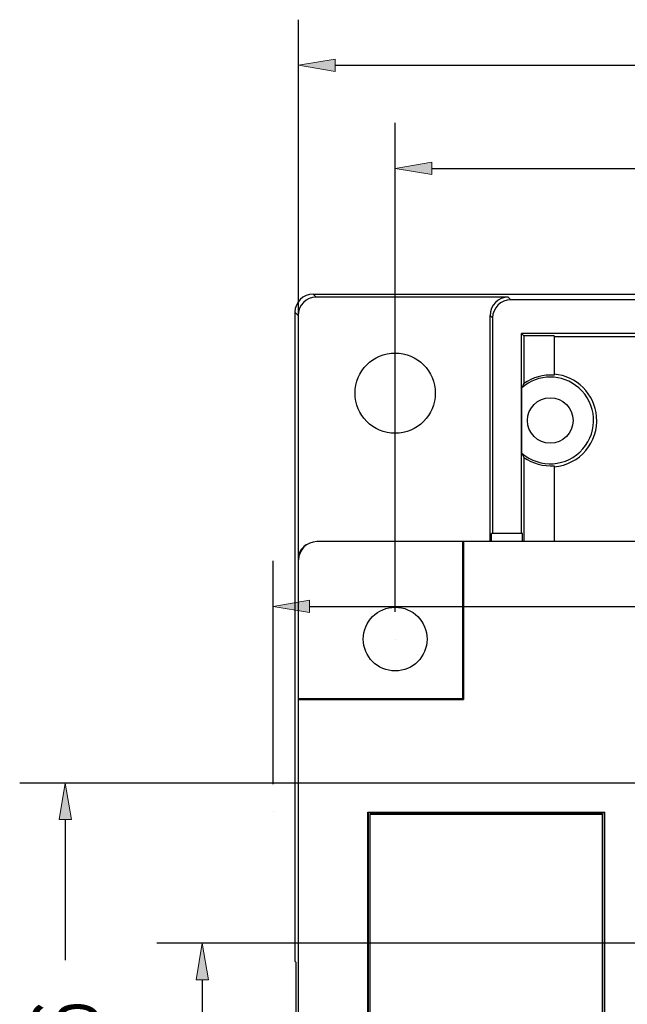
# Model space of a CAD drawing. Units: inches. Extents: x 0 to 800, y 356 to 444.
# Drawn here: x 513 to 520, y 411 to 422 of the extents above; entities that cross this region are included whole.
import ezdxf

# ---------------------------------------------------------------- set-up
doc = ezdxf.new("R2010")
doc.units = ezdxf.units.IN
doc.header["$MEASUREMENT"] = 0

# ---------------------------------------------------------------- blocks, each defined once
blk = doc.blocks.new('block 2254')
at = {"color": 7, "lineweight": 25, "true_color": 0xffffff}
blk.add_lwpolyline([(515.837, 418.499), (515.837, 411.022)], dxfattribs=at)
blk = doc.blocks.new('block 2256')
at = {"color": 7, "lineweight": 25, "true_color": 0xffffff}
blk.add_lwpolyline([(515.853, 403.387), (515.853, 411.006)], dxfattribs=at)
blk = doc.blocks.new('block 2257')
at = {"color": 7, "lineweight": 25, "true_color": 0xffffff}
blk.add_lwpolyline([(515.873, 418.462), (515.873, 415.646)], dxfattribs=at)
blk = doc.blocks.new('block 2259')
at = {"color": 7, "lineweight": 25, "true_color": 0xffffff}
blk.add_lwpolyline([(515.879, 398.496), (515.879, 415.645)], dxfattribs=at)
blk = doc.blocks.new('block 2260')
at = {"color": 7, "lineweight": 25, "true_color": 0xffffff}
blk.add_lwpolyline([(516.677, 401.403), (516.677, 412.738)], dxfattribs=at)
blk = doc.blocks.new('block 2261')
at = {"color": 7, "lineweight": 25, "true_color": 0xffffff}
blk.add_lwpolyline([(516.684, 401.718), (516.684, 412.732)], dxfattribs=at)
blk = doc.blocks.new('block 2262')
at = {"color": 7, "lineweight": 25, "true_color": 0xffffff}
blk.add_lwpolyline([(516.704, 401.571), (516.704, 412.716)], dxfattribs=at)
blk = doc.blocks.new('block 2263')
at = {"color": 7, "lineweight": 25, "true_color": 0xffffff}
blk.add_lwpolyline([(516.887, 412.732), (516.887, 412.722)], dxfattribs=at)
blk = doc.blocks.new('block 2264')
at = {"color": 7, "lineweight": 25, "true_color": 0xffffff}
blk.add_lwpolyline([(516.892, 412.722), (516.892, 412.727)], dxfattribs=at)
blk = doc.blocks.new('block 2268')
at = {"color": 7, "lineweight": 25, "true_color": 0xffffff}
blk.add_lwpolyline([(517.254, 412.727), (517.254, 412.722)], dxfattribs=at)
blk = doc.blocks.new('block 2271')
at = {"color": 7, "lineweight": 25, "true_color": 0xffffff}
blk.add_lwpolyline([(516.704, 412.716), (516.71, 412.722)], dxfattribs=at)
blk = doc.blocks.new('block 2274')
at = {"color": 7, "lineweight": 25, "true_color": 0xffffff}
blk.add_lwpolyline([(517.769, 414.048), (517.769, 415.855)], dxfattribs=at)
blk = doc.blocks.new('block 2275')
at = {"color": 7, "lineweight": 25, "true_color": 0xffffff}
blk.add_lwpolyline([(517.779, 415.855), (517.779, 414.037)], dxfattribs=at)
blk = doc.blocks.new('block 2278')
at = {"color": 7, "lineweight": 25, "true_color": 0xffffff}
blk.add_lwpolyline([(518.083, 415.855), (518.083, 418.462)], dxfattribs=at)
blk = doc.blocks.new('block 2280')
at = {"color": 7, "lineweight": 25, "true_color": 0xffffff}
blk.add_lwpolyline([(518.099, 415.855), (518.099, 415.95)], dxfattribs=at)
blk = doc.blocks.new('block 2281')
at = {"color": 7, "lineweight": 25, "true_color": 0xffffff}
blk.add_lwpolyline([(518.112, 418.433), (518.112, 415.95)], dxfattribs=at)
blk = doc.blocks.new('block 2284')
at = {"color": 7, "lineweight": 25, "true_color": 0xffffff}
blk.add_lwpolyline([(518.444, 415.95), (518.444, 418.255)], dxfattribs=at)
blk = doc.blocks.new('block 2286')
at = {"color": 7, "lineweight": 25, "true_color": 0xffffff}
blk.add_lwpolyline([(518.448, 416.875), (518.448, 417.627)], dxfattribs=at)
blk = doc.blocks.new('block 2288')
at = {"color": 7, "lineweight": 25, "true_color": 0xffffff}
blk.add_lwpolyline([(518.458, 415.855), (518.458, 415.95)], dxfattribs=at)
blk = doc.blocks.new('block 2289')
at = {"color": 7, "lineweight": 25, "true_color": 0xffffff}
blk.add_lwpolyline([(518.472, 418.228), (518.472, 417.676)], dxfattribs=at)
blk = doc.blocks.new('block 2290')
at = {"color": 7, "lineweight": 25, "true_color": 0xffffff}
blk.add_lwpolyline([(518.472, 416.826), (518.472, 415.855)], dxfattribs=at)
blk = doc.blocks.new('block 2293')
at = {"color": 7, "lineweight": 25, "true_color": 0xffffff}
blk.add_lwpolyline([(518.82, 418.228), (518.82, 417.772)], dxfattribs=at)
blk = doc.blocks.new('block 2294')
at = {"color": 7, "lineweight": 25, "true_color": 0xffffff}
blk.add_lwpolyline([(518.82, 416.73), (518.82, 415.855)], dxfattribs=at)
blk = doc.blocks.new('block 2297')
at = {"color": 7, "lineweight": 25, "true_color": 0xffffff}
blk.add_lwpolyline([(518.828, 412.727), (518.828, 412.722)], dxfattribs=at)
blk = doc.blocks.new('block 2302')
at = {"color": 7, "lineweight": 25, "true_color": 0xffffff}
blk.add_lwpolyline([(519.191, 412.727), (519.191, 412.722)], dxfattribs=at)
blk = doc.blocks.new('block 2303')
at = {"color": 7, "lineweight": 25, "true_color": 0xffffff}
blk.add_lwpolyline([(519.195, 412.732), (519.195, 412.722)], dxfattribs=at)
blk = doc.blocks.new('block 2304')
at = {"color": 7, "lineweight": 25, "true_color": 0xffffff}
blk.add_lwpolyline([(519.379, 401.571), (519.379, 412.716)], dxfattribs=at)
blk = doc.blocks.new('block 2305')
at = {"color": 7, "lineweight": 25, "true_color": 0xffffff}
blk.add_lwpolyline([(519.399, 401.718), (519.399, 412.732)], dxfattribs=at)
blk = doc.blocks.new('block 2306')
at = {"color": 7, "lineweight": 25, "true_color": 0xffffff}
blk.add_lwpolyline([(519.405, 401.403), (519.405, 412.738)], dxfattribs=at)
blk = doc.blocks.new('block 2309')
at = {"color": 7, "lineweight": 25, "true_color": 0xffffff}
blk.add_lwpolyline([(519.195, 412.732), (519.191, 412.727)], dxfattribs=at)
blk = doc.blocks.new('block 2310')
at = {"color": 7, "lineweight": 25, "true_color": 0xffffff}
blk.add_lwpolyline([(519.399, 412.732), (519.405, 412.738)], dxfattribs=at)
blk = doc.blocks.new('block 2350')
at = {"color": 7, "lineweight": 25, "true_color": 0xffffff}
blk.add_lwpolyline([(515.837, 411.022), (515.853, 411.006)], dxfattribs=at)
blk = doc.blocks.new('block 2375')
at = {"color": 7, "lineweight": 25, "true_color": 0xffffff}
blk.add_lwpolyline([(516.684, 412.732), (516.677, 412.738)], dxfattribs=at)
blk = doc.blocks.new('block 2376')
at = {"color": 7, "lineweight": 25, "true_color": 0xffffff}
blk.add_lwpolyline([(516.887, 412.732), (516.892, 412.727)], dxfattribs=at)
blk = doc.blocks.new('block 2409')
at = {"color": 7, "lineweight": 25, "true_color": 0xffffff}
blk.add_lwpolyline([(515.877, 415.643), (515.873, 415.646)], dxfattribs=at)
blk = doc.blocks.new('block 2410')
at = {"color": 7, "lineweight": 25, "true_color": 0xffffff}
blk.add_lwpolyline([(517.779, 414.037), (517.769, 414.048)], dxfattribs=at)
blk = doc.blocks.new('block 2431')
at = {"color": 7, "lineweight": 25, "true_color": 0xffffff}
blk.add_lwpolyline([(519.372, 412.722), (519.379, 412.716)], dxfattribs=at)
blk = doc.blocks.new('block 2441')
at = {"color": 7, "lineweight": 25, "true_color": 0xffffff}
blk.add_lwpolyline([(515.837, 418.499), (515.873, 418.462)], dxfattribs=at)
blk = doc.blocks.new('block 2442')
at = {"color": 7, "lineweight": 25, "true_color": 0xffffff}
blk.add_lwpolyline([(516.047, 418.708), (516.083, 418.672)], dxfattribs=at)
blk = doc.blocks.new('block 2446')
at = {"color": 7, "lineweight": 25, "true_color": 0xffffff}
blk.add_lwpolyline([(518.083, 418.462), (518.112, 418.433)], dxfattribs=at)
blk = doc.blocks.new('block 2447')
at = {"color": 7, "lineweight": 25, "true_color": 0xffffff}
blk.add_lwpolyline([(518.444, 418.255), (518.472, 418.228)], dxfattribs=at)
blk = doc.blocks.new('block 2448')
at = {"color": 7, "lineweight": 25, "true_color": 0xffffff}
blk.add_lwpolyline([(518.293, 418.672), (518.322, 418.643)], dxfattribs=at)
blk = doc.blocks.new('block 2511')
at = {"color": 7, "lineweight": 25, "true_color": 0xffffff}
blk.add_lwpolyline([(516.704, 412.716), (519.379, 412.716)], dxfattribs=at)
blk = doc.blocks.new('block 2515')
at = {"color": 7, "lineweight": 25, "true_color": 0xffffff}
blk.add_lwpolyline([(519.372, 412.722), (518.828, 412.722)], dxfattribs=at)
blk = doc.blocks.new('block 2516')
at = {"color": 7, "lineweight": 25, "true_color": 0xffffff}
blk.add_lwpolyline([(517.254, 412.722), (516.71, 412.722)], dxfattribs=at)
blk = doc.blocks.new('block 2517')
at = {"color": 7, "lineweight": 25, "true_color": 0xffffff}
blk.add_lwpolyline([(516.892, 412.727), (519.191, 412.727)], dxfattribs=at)
blk = doc.blocks.new('block 2521')
at = {"color": 7, "lineweight": 25, "true_color": 0xffffff}
blk.add_lwpolyline([(519.399, 412.732), (519.195, 412.732)], dxfattribs=at)
blk = doc.blocks.new('block 2522')
at = {"color": 7, "lineweight": 25, "true_color": 0xffffff}
blk.add_lwpolyline([(516.887, 412.732), (516.684, 412.732)], dxfattribs=at)
blk = doc.blocks.new('block 2523')
at = {"color": 7, "lineweight": 25, "true_color": 0xffffff}
blk.add_lwpolyline([(516.677, 412.738), (519.405, 412.738)], dxfattribs=at)
blk = doc.blocks.new('block 2544')
at = {"color": 7, "lineweight": 25, "true_color": 0xffffff}
blk.add_lwpolyline([(515.879, 414.037), (517.779, 414.037)], dxfattribs=at)
blk = doc.blocks.new('block 2546')
at = {"color": 7, "lineweight": 25, "true_color": 0xffffff}
blk.add_lwpolyline([(515.879, 414.048), (517.769, 414.048)], dxfattribs=at)
blk = doc.blocks.new('block 2560')
at = {"color": 7, "lineweight": 25, "true_color": 0xffffff}
blk.add_lwpolyline([(548.121, 415.855), (516.089, 415.855)], dxfattribs=at)
blk = doc.blocks.new('block 2562')
at = {"color": 7, "lineweight": 25, "true_color": 0xffffff}
blk.add_lwpolyline([(518.458, 415.95), (518.099, 415.95)], dxfattribs=at)
blk = doc.blocks.new('block 2577')
at = {"color": 7, "lineweight": 25, "true_color": 0xffffff}
blk.add_lwpolyline([(545.39, 418.215), (518.82, 418.215)], dxfattribs=at)
blk = doc.blocks.new('block 2579')
at = {"color": 7, "lineweight": 25, "true_color": 0xffffff}
blk.add_lwpolyline([(518.82, 418.228), (518.472, 418.228)], dxfattribs=at)
blk = doc.blocks.new('block 2580')
at = {"color": 7, "lineweight": 25, "true_color": 0xffffff}
blk.add_lwpolyline([(545.766, 418.255), (518.444, 418.255)], dxfattribs=at)
blk = doc.blocks.new('block 2581')
at = {"color": 7, "lineweight": 25, "true_color": 0xffffff}
blk.add_lwpolyline([(545.888, 418.643), (518.322, 418.643)], dxfattribs=at)
blk = doc.blocks.new('block 2583')
at = {"color": 7, "lineweight": 25, "true_color": 0xffffff}
blk.add_lwpolyline([(518.293, 418.672), (516.083, 418.672)], dxfattribs=at)
blk = doc.blocks.new('block 2586')
at = {"color": 7, "lineweight": 25, "true_color": 0xffffff}
blk.add_lwpolyline([(516.047, 418.708), (521.447, 418.708)], dxfattribs=at)
blk = doc.blocks.new('block 2743')
at = {"color": 7, "lineweight": 25, "true_color": 0xffffff}
blk.add_open_spline([(518.448, 416.875), (518.455, 416.859), (518.463, 416.843), (518.472, 416.826)], degree=3, dxfattribs=at)
blk = doc.blocks.new('block 2744')
at = {"color": 7, "lineweight": 25, "true_color": 0xffffff}
blk.add_open_spline([(518.472, 417.676), (518.463, 417.66), (518.455, 417.644), (518.448, 417.627)], degree=3, dxfattribs=at)
blk = doc.blocks.new('block 2745')
at = {"color": 7, "lineweight": 25, "true_color": 0xffffff}
blk.add_open_spline([(518.82, 416.718), (519.115, 416.742), (519.334, 417.001), (519.31, 417.296), (519.288, 417.557), (519.081, 417.763), (518.82, 417.785)], degree=3, knots=[0, 0, 0, 0, 1, 1, 1, 2, 2, 2, 2], dxfattribs=at)
blk = doc.blocks.new('block 2747')
at = {"color": 7, "lineweight": 25, "true_color": 0xffffff}
blk.add_open_spline([(518.472, 416.826), (518.572, 416.754), (518.696, 416.72), (518.82, 416.73)], degree=3, dxfattribs=at)
blk = doc.blocks.new('block 2748')
at = {"color": 7, "lineweight": 25, "true_color": 0xffffff}
blk.add_open_spline([(518.82, 417.772), (518.696, 417.783), (518.572, 417.749), (518.472, 417.676)], degree=3, dxfattribs=at)
blk = doc.blocks.new('block 2749')
at = {"color": 7, "lineweight": 25, "true_color": 0xffffff}
blk.add_open_spline([(518.448, 416.875), (518.655, 416.694), (518.971, 416.716), (519.151, 416.923), (519.333, 417.131), (519.312, 417.446), (519.104, 417.627), (518.916, 417.792), (518.636, 417.792), (518.448, 417.627)], degree=3, knots=[0, 0, 0, 0, 1, 1, 1, 2, 2, 2, 3, 3, 3, 3], dxfattribs=at)
blk = doc.blocks.new('block 2750')
at = {"color": 7, "lineweight": 25, "true_color": 0xffffff}
blk.add_open_spline([(517.452, 417.566), (517.452, 417.821), (517.246, 418.028), (516.991, 418.028), (516.735, 418.028), (516.529, 417.821), (516.529, 417.566), (516.529, 417.311), (516.735, 417.104), (516.991, 417.104), (517.246, 417.104), (517.452, 417.311), (517.452, 417.566), (517.452, 417.566), (517.452, 417.566), (517.452, 417.566)], degree=3, knots=[0, 0, 0, 0, 1, 1, 1, 2, 2, 2, 3, 3, 3, 4, 4, 4, 5, 5, 5, 5], dxfattribs=at)
blk = doc.blocks.new('block 2751')
at = {"color": 7, "lineweight": 25, "true_color": 0xffffff}
blk.add_open_spline([(517.358, 414.732), (517.358, 414.935), (517.194, 415.1), (516.991, 415.1), (516.788, 415.1), (516.624, 414.935), (516.624, 414.732), (516.624, 414.529), (516.788, 414.365), (516.991, 414.365), (517.194, 414.365), (517.358, 414.529), (517.358, 414.732), (517.358, 414.732), (517.358, 414.732), (517.358, 414.732)], degree=3, knots=[0, 0, 0, 0, 1, 1, 1, 2, 2, 2, 3, 3, 3, 4, 4, 4, 5, 5, 5, 5], dxfattribs=at)
blk = doc.blocks.new('block 2755')
at = {"color": 7, "lineweight": 25, "true_color": 0xffffff}
blk.add_open_spline([(519.038, 417.251), (519.038, 417.396), (518.921, 417.514), (518.776, 417.514), (518.631, 417.514), (518.514, 417.396), (518.514, 417.251), (518.514, 417.106), (518.631, 416.989), (518.776, 416.989), (518.921, 416.989), (519.038, 417.106), (519.038, 417.251), (519.038, 417.251), (519.038, 417.251), (519.038, 417.251)], degree=3, knots=[0, 0, 0, 0, 1, 1, 1, 2, 2, 2, 3, 3, 3, 4, 4, 4, 5, 5, 5, 5], dxfattribs=at)
blk = doc.blocks.new('block 2757')
at = {"color": 7, "lineweight": 25, "true_color": 0xffffff}
blk.add_open_spline([(516.089, 415.855), (515.974, 415.855), (515.879, 415.761), (515.879, 415.645)], degree=3, dxfattribs=at)
blk = doc.blocks.new('block 2794')
at = {"color": 7, "lineweight": 25, "true_color": 0xffffff}
blk.add_open_spline([(516.047, 418.708), (515.931, 418.708), (515.837, 418.615), (515.837, 418.499)], degree=3, dxfattribs=at)
blk = doc.blocks.new('block 2802')
at = {"color": 7, "lineweight": 25, "true_color": 0xffffff}
blk.add_open_spline([(518.322, 418.643), (518.206, 418.643), (518.112, 418.549), (518.112, 418.433)], degree=3, dxfattribs=at)
blk = doc.blocks.new('block 2807')
at = {"color": 7, "lineweight": 25, "true_color": 0xffffff}
blk.add_open_spline([(518.293, 418.672), (518.177, 418.672), (518.083, 418.578), (518.083, 418.462)], degree=3, dxfattribs=at)
blk = doc.blocks.new('block 2808')
at = {"color": 7, "lineweight": 25, "true_color": 0xffffff}
blk.add_open_spline([(515.965, 415.819), (515.907, 415.78), (515.873, 415.715), (515.873, 415.646)], degree=3, dxfattribs=at)
blk = doc.blocks.new('block 2812')
at = {"color": 7, "lineweight": 25, "true_color": 0xffffff}
blk.add_open_spline([(516.083, 418.672), (515.968, 418.672), (515.873, 418.578), (515.873, 418.462)], degree=3, dxfattribs=at)
blk = doc.blocks.new('block 3539')
at = {"color": 5, "lineweight": 25, "true_color": 0x0000ff}
blk.add_lwpolyline([(515.879, 415.96), (515.879, 421.869)], dxfattribs=at)
blk = doc.blocks.new('block 3541')
at = {"color": 5, "lineweight": 25, "true_color": 0x0000ff}
blk.add_lwpolyline([(516.299, 421.345), (530.723, 421.345)], dxfattribs=at)
blk = doc.blocks.new('block 3543')
at = {"true_color": 0x0000ff}
h = blk.add_hatch(color=5, dxfattribs=at)
h.dxf.hatch_style = 2
h.paths.add_polyline_path([(516.299, 421.415), (516.299, 421.274), (515.879, 421.345)])
at = {"lineweight": 0}
blk.add_lwpolyline([(516.299, 421.415), (516.299, 421.274), (515.879, 421.345), (516.299, 421.415)], dxfattribs=at)
blk = doc.blocks.new('block 3546')
at = {"lineweight": 0}
blk.add_lwpolyline([(515.879, 415.645), (515.879, 415.645)], dxfattribs=at)
blk = doc.blocks.new('block 3538')
for name in ['block 3539', 'block 3543', 'block 3541', 'block 3546']:
    blk.add_blockref(name, (0, 0))
blk = doc.blocks.new('block 3561')
at = {"color": 5, "lineweight": 25, "true_color": 0x0000ff}
blk.add_lwpolyline([(516.991, 415.047), (516.991, 420.681)], dxfattribs=at)
blk = doc.blocks.new('block 3563')
at = {"color": 5, "lineweight": 25, "true_color": 0x0000ff}
blk.add_lwpolyline([(517.411, 420.156), (531.285, 420.156)], dxfattribs=at)
blk = doc.blocks.new('block 3565')
at = {"true_color": 0x0000ff}
h = blk.add_hatch(color=5, dxfattribs=at)
h.dxf.hatch_style = 2
h.paths.add_polyline_path([(517.411, 420.226), (517.411, 420.086), (516.991, 420.156)])
at = {"lineweight": 0}
blk.add_lwpolyline([(517.411, 420.226), (517.411, 420.086), (516.991, 420.156), (517.411, 420.226)], dxfattribs=at)
blk = doc.blocks.new('block 3568')
at = {"lineweight": 0}
blk.add_lwpolyline([(516.991, 414.732), (516.991, 414.732)], dxfattribs=at)
blk = doc.blocks.new('block 3560')
for name in ['block 3561', 'block 3565', 'block 3563', 'block 3568']:
    blk.add_blockref(name, (0, 0))
blk = doc.blocks.new('block 3746')
at = {"color": 5, "lineweight": 25, "true_color": 0x0000ff}
blk.add_lwpolyline([(515.585, 413.062), (515.585, 415.634)], dxfattribs=at)
blk = doc.blocks.new('block 3748')
at = {"color": 5, "lineweight": 25, "true_color": 0x0000ff}
blk.add_lwpolyline([(516.005, 415.109), (523.576, 415.109)], dxfattribs=at)
blk = doc.blocks.new('block 3750')
at = {"true_color": 0x0000ff}
h = blk.add_hatch(color=5, dxfattribs=at)
h.dxf.hatch_style = 2
h.paths.add_polyline_path([(516.005, 415.179), (516.005, 415.039), (515.585, 415.109)])
at = {"lineweight": 0}
blk.add_lwpolyline([(516.005, 415.179), (516.005, 415.039), (515.585, 415.109), (516.005, 415.179)], dxfattribs=at)
blk = doc.blocks.new('block 3753')
at = {"lineweight": 0}
blk.add_lwpolyline([(515.585, 412.747), (515.585, 412.747)], dxfattribs=at)
blk = doc.blocks.new('block 3745')
for name in ['block 3746', 'block 3750', 'block 3748', 'block 3753']:
    blk.add_blockref(name, (0, 0))
blk = doc.blocks.new('block 3842')
at = {"color": 5, "lineweight": 25, "true_color": 0x0000ff}
blk.add_lwpolyline([(522.177, 411.227), (514.247, 411.227)], dxfattribs=at)
blk = doc.blocks.new('block 3843')
at = {"color": 5, "lineweight": 25, "true_color": 0x0000ff}
blk.add_lwpolyline([(515.564, 407.07), (514.247, 407.07)], dxfattribs=at)
blk = doc.blocks.new('block 3844')
at = {"color": 5, "lineweight": 25, "true_color": 0x0000ff}
blk.add_lwpolyline([(514.771, 410.807), (514.771, 410.073)], dxfattribs=at)
blk = doc.blocks.new('block 3845')
at = {"color": 5, "lineweight": 25, "true_color": 0x0000ff}
blk.add_lwpolyline([(514.771, 407.49), (514.771, 408.224)], dxfattribs=at)
blk = doc.blocks.new('block 3846')
at = {"true_color": 0x0000ff}
h = blk.add_hatch(color=5, dxfattribs=at)
h.dxf.hatch_style = 2
h.paths.add_polyline_path([(514.702, 410.807), (514.842, 410.807), (514.771, 411.227)])
at = {"lineweight": 0}
blk.add_lwpolyline([(514.702, 410.807), (514.842, 410.807), (514.771, 411.227), (514.702, 410.807)], dxfattribs=at)
blk = doc.blocks.new('block 3847')
at = {"true_color": 0x0000ff}
h = blk.add_hatch(color=5, dxfattribs=at)
h.dxf.hatch_style = 2
h.paths.add_polyline_path([(514.702, 407.49), (514.842, 407.49), (514.771, 407.07)])
at = {"lineweight": 0}
blk.add_lwpolyline([(514.702, 407.49), (514.842, 407.49), (514.771, 407.07), (514.702, 407.49)], dxfattribs=at)
blk = doc.blocks.new('block 3848')
at = {"color": 3, "true_color": 0x00ff00, "insert": (515.139, 408.293), "char_height": 0.7347, "attachment_point": 7, "rotation": 90}
blk.add_mtext('\\fAdobe Song Std L|b0|i0|c0|p34;\\W0.67;19.8', dxfattribs=at)
blk = doc.blocks.new('block 3849')
at = {"lineweight": 0}
blk.add_lwpolyline([(522.491, 411.227), (522.491, 411.227)], dxfattribs=at)
blk = doc.blocks.new('block 3850')
at = {"lineweight": 0}
blk.add_lwpolyline([(515.879, 407.07), (515.879, 407.07)], dxfattribs=at)
blk = doc.blocks.new('block 3851')
at = {"lineweight": 0}
blk.add_lwpolyline([(514.771, 407.07), (514.771, 407.07)], dxfattribs=at)
blk = doc.blocks.new('block 3841')
for name in ['block 3842', 'block 3846', 'block 3849', 'block 3844', 'block 3848', 'block 3845', 'block 3847', 'block 3843', 'block 3851', 'block 3850']:
    blk.add_blockref(name, (0, 0))
blk = doc.blocks.new('block 3853')
at = {"color": 5, "lineweight": 25, "true_color": 0x0000ff}
blk.add_lwpolyline([(522.177, 413.074), (512.669, 413.074)], dxfattribs=at)
blk = doc.blocks.new('block 3854')
at = {"color": 5, "lineweight": 25, "true_color": 0x0000ff}
blk.add_lwpolyline([(515.25, 407.07), (512.669, 407.07)], dxfattribs=at)
blk = doc.blocks.new('block 3855')
at = {"color": 5, "lineweight": 25, "true_color": 0x0000ff}
blk.add_lwpolyline([(513.193, 412.654), (513.193, 411.032)], dxfattribs=at)
blk = doc.blocks.new('block 3856')
at = {"color": 5, "lineweight": 25, "true_color": 0x0000ff}
blk.add_lwpolyline([(513.193, 407.49), (513.193, 409.112)], dxfattribs=at)
blk = doc.blocks.new('block 3857')
at = {"true_color": 0x0000ff}
h = blk.add_hatch(color=5, dxfattribs=at)
h.dxf.hatch_style = 2
h.paths.add_polyline_path([(513.124, 412.654), (513.264, 412.654), (513.193, 413.074)])
at = {"lineweight": 0}
blk.add_lwpolyline([(513.124, 412.654), (513.264, 412.654), (513.193, 413.074), (513.124, 412.654)], dxfattribs=at)
blk = doc.blocks.new('block 3858')
at = {"true_color": 0x0000ff}
h = blk.add_hatch(color=5, dxfattribs=at)
h.dxf.hatch_style = 2
h.paths.add_polyline_path([(513.124, 407.49), (513.264, 407.49), (513.193, 407.07)])
at = {"lineweight": 0}
blk.add_lwpolyline([(513.124, 407.49), (513.264, 407.49), (513.193, 407.07), (513.124, 407.49)], dxfattribs=at)
blk = doc.blocks.new('block 3859')
at = {"color": 3, "true_color": 0x00ff00, "insert": (513.561, 409.252), "char_height": 0.7347, "attachment_point": 7, "rotation": 90}
blk.add_mtext('\\fAdobe Song Std L|b0|i0|c0|p34;\\W0.67;28.6', dxfattribs=at)
blk = doc.blocks.new('block 3860')
at = {"lineweight": 0}
blk.add_lwpolyline([(522.491, 413.074), (522.491, 413.074)], dxfattribs=at)
blk = doc.blocks.new('block 3861')
at = {"lineweight": 0}
blk.add_lwpolyline([(515.564, 407.07), (515.564, 407.07)], dxfattribs=at)
blk = doc.blocks.new('block 3862')
at = {"lineweight": 0}
blk.add_lwpolyline([(513.193, 407.07), (513.193, 407.07)], dxfattribs=at)
blk = doc.blocks.new('block 3852')
for name in ['block 3853', 'block 3857', 'block 3860', 'block 3855', 'block 3859', 'block 3856', 'block 3858', 'block 3854', 'block 3862', 'block 3861']:
    blk.add_blockref(name, (0, 0))

msp = doc.modelspace()

# ---------------------------------------------------------------- block references
for name in ['block 3538', 'block 3560', 'block 2794', 'block 2812', 'block 2442', 'block 2586', 'block 2583', 'block 2807', 'block 2802', 'block 2448', 'block 2581', 'block 2254', 'block 2441', 'block 2257', 'block 2278', 'block 2446', 'block 2281', 'block 2284', 'block 2447', 'block 2580', 'block 2289', 'block 2579', 'block 2293', 'block 2577', 'block 2750', 'block 2749', 'block 2748', 'block 2745', 'block 2744', 'block 2286', 'block 2755', 'block 2743', 'block 2290', 'block 2747', 'block 2294', 'block 2280', 'block 2562', 'block 2288', 'block 2808', 'block 2757', 'block 2560', 'block 2274', 'block 2275', 'block 3745', 'block 2409', 'block 2259', 'block 2751', 'block 2546', 'block 2544', 'block 2410', 'block 3852', 'block 2260', 'block 2375', 'block 2523', 'block 2261', 'block 2522', 'block 2263', 'block 2376', 'block 2309', 'block 2303', 'block 2521', 'block 2310', 'block 2305', 'block 2306', 'block 2271', 'block 2262', 'block 2511', 'block 2516', 'block 2264', 'block 2517', 'block 2268', 'block 2297', 'block 2515', 'block 2302', 'block 2431', 'block 2304', 'block 3841', 'block 2350', 'block 2256']:
    msp.add_blockref(name, (0, 0))

doc.saveas('drawing.dxf')
